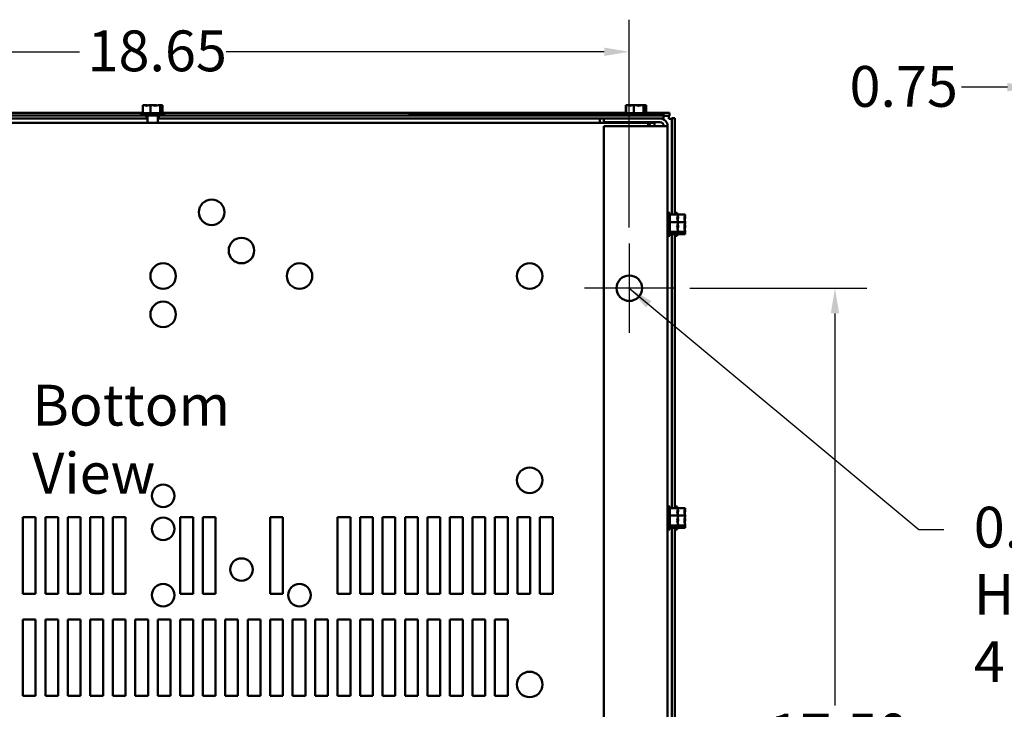
# Model space of a CAD drawing. Units: inches. Extents: x 0.05 to 2.15, y 0.02 to 1.68.
# Drawn here: x 0.39 to 0.77, y 0.32 to 0.59 of the extents above; entities that cross this region are included whole.
import ezdxf

# ---------------------------------------------------------------- set-up
doc = ezdxf.new("R2010")
doc.units = ezdxf.units.IN
doc.header["$LTSCALE"] = 0.1
doc.header["$MEASUREMENT"] = 0
doc.linetypes.add('CHAIN', pattern=[0.7087, 0.4724, -0.0591, 0.1181, -0.0591])
for name, color, linetype, lineweight in [('Center Mark (ANSI)', 7, 'Continuous', 25), ('Dimension (ANSI)', 7, 'Continuous', 25), ('Symbol (ANSI)', 7, 'Continuous', 25), ('Visible (ANSI)', 7, 'Continuous', 50)]:
    doc.layers.add(name, color=color, linetype=linetype, lineweight=lineweight)
doc.styles.add('Note Text (ANSI)', font='tahoma.ttf')
doc.dimstyles.new('Default (ANSI)', dxfattribs={"dimscale": 0.1, "dimtxt": 0.16, "dimasz": 0.098425, "dimexe": 0.125, "dimexo": 0.0625, "dimgap": 0.031496, "dimtad": 0, "dimtih": 1, "dimtoh": 1, "dimrnd": 1e-08, "dimzin": 0, "dimdsep": 46, "dimtxsty": 'Note Text (ANSI)', "dimcen": 0.09, "dimdle": 0.393701, "dimclrd": 256, "dimclre": 256, "dimclrt": 256, "dimadec": 0, "dimazin": 1, "dimtfac": 0.75, "dimtofl": 0, "dimtmove": 0, "dimatfit": 3, "dimfxl": 1, "dimtolj": 1, "dimtzin": 4, "dimlwd": -1, "dimlwe": -1, "dimarcsym": 0})
doc.dimstyles.new('Default (ANSI)$7', dxfattribs={"dimscale": 0.1, "dimtxt": 0.16, "dimasz": 0.098425, "dimexe": 0.125, "dimexo": 0.0625, "dimgap": 0.031496, "dimtad": 0, "dimtih": 1, "dimtoh": 1, "dimrnd": 1e-08, "dimzin": 0, "dimdsep": 46, "dimtxsty": 'Note Text (ANSI)', "dimcen": 0.09, "dimdle": 0.393701, "dimclrd": 256, "dimclre": 256, "dimclrt": 256, "dimadec": 0, "dimazin": 1, "dimtfac": 0.75, "dimtofl": 0, "dimtmove": 0, "dimatfit": 3, "dimfxl": 1, "dimtolj": 1, "dimtzin": 4, "dimlwd": -1, "dimlwe": -1, "dimarcsym": 0})

# ---------------------------------------------------------------- blocks, each defined once
blk = doc.blocks.new('*D32')
at = {"layer": 'Defpoints', "color": 0, "transparency": 16777216}
for p in [(0.64243, 0.48428), (0.64243, 0.13428), (0.70543, 0.13428)]:
    blk.add_point(p, dxfattribs=at)
at = {"layer": 'Dimension (ANSI)', "transparency": 16777216}
for p, q in [((0.64868, 0.48428), (0.71793, 0.48428)), ((0.70543, 0.47443), (0.70543, 0.32075)), ((0.70543, 0.14412), (0.70543, 0.2978)), ((0.64868, 0.13428), (0.71793, 0.13428))]:
    blk.add_line(p, q, dxfattribs=at)
for points in [[(0.70379, 0.47443), (0.70707, 0.47443), (0.70543, 0.48428)], [(0.70379, 0.14412), (0.70707, 0.14412), (0.70543, 0.13428)]]:
    blk.add_solid(points, dxfattribs=at)
at = {"layer": 'Dimension (ANSI)', "transparency": 16777216, "insert": (0.67973, 0.3176), "char_height": 0.016, "attachment_point": 1, "style": 'Note Text (ANSI)'}
blk.add_mtext('\\A1;17.50', dxfattribs=at)
blk = doc.blocks.new('*D33')
at = {"layer": 'Defpoints', "color": 0, "transparency": 16777216}
for p in [(0.62493, 0.57692), (0.25193, 0.50178), (0.62493, 0.50178)]:
    blk.add_point(p, dxfattribs=at)
at = {"layer": 'Dimension (ANSI)', "transparency": 16777216}
for p, q in [((0.25193, 0.50803), (0.25193, 0.58942)), ((0.62493, 0.50803), (0.62493, 0.58942)), ((0.26178, 0.57692), (0.40972, 0.57692)), ((0.61509, 0.57692), (0.46715, 0.57692))]:
    blk.add_line(p, q, dxfattribs=at)
for points in [[(0.26178, 0.57856), (0.26178, 0.57528), (0.25193, 0.57692)], [(0.61509, 0.57856), (0.61509, 0.57528), (0.62493, 0.57692)]]:
    blk.add_solid(points, dxfattribs=at)
at = {"layer": 'Dimension (ANSI)', "transparency": 16777216, "insert": (0.41286, 0.58528), "char_height": 0.016, "attachment_point": 1, "style": 'Note Text (ANSI)'}
blk.add_mtext('\\A1;18.65', dxfattribs=at)
blk = doc.blocks.new('*D36')
at = {"layer": 'Defpoints', "color": 0, "transparency": 16777216}
for p in [(0.78278, 0.60507), (0.79778, 0.58957), (0.79778, 0.56303)]:
    blk.add_point(p, dxfattribs=at)
at = {"layer": 'Dimension (ANSI)', "transparency": 16777216}
for p, q in [((0.78278, 0.59882), (0.78278, 0.55053)), ((0.79778, 0.58332), (0.79778, 0.55053)), ((0.77293, 0.56303), (0.75495, 0.56303)), ((0.80762, 0.56303), (0.81746, 0.56303))]:
    blk.add_line(p, q, dxfattribs=at)
for points in [[(0.77293, 0.56467), (0.77293, 0.56139), (0.78278, 0.56303)], [(0.80762, 0.56467), (0.80762, 0.56139), (0.79778, 0.56303)]]:
    blk.add_solid(points, dxfattribs=at)
at = {"layer": 'Dimension (ANSI)', "transparency": 16777216, "insert": (0.71114, 0.57135), "char_height": 0.016, "attachment_point": 1, "style": 'Note Text (ANSI)'}
blk.add_mtext('\\A1;0.75', dxfattribs=at)

msp = doc.modelspace()

# ---------------------------------------------------------------- linework, layer by layer
at = {"layer": 'Center Mark (ANSI)', "linetype": 'CHAIN', "ltscale": 0.194334}
for p, q in [((0.62493, 0.50178), (0.62493, 0.46678)), ((0.64243, 0.48428), (0.60743, 0.48428))]:
    msp.add_line(p, q, dxfattribs=at)
at = {"layer": 'Visible (ANSI)'}
for p, q in [((0.43449, 0.55606), (0.43447, 0.55606)), ((0.43447, 0.55606), (0.43447, 0.55286)), ((0.43539, 0.55606), (0.43536, 0.55606)), ((0.43744, 0.55606), (0.43742, 0.55606)), ((0.43747, 0.55606), (0.43744, 0.55606)), ((0.43744, 0.55606), (0.43744, 0.55286)), ((0.43925, 0.55606), (0.4392, 0.55606)), ((0.4413, 0.55606), (0.44127, 0.55606)), ((0.44131, 0.55606), (0.4413, 0.55606)), ((0.4413, 0.55606), (0.4413, 0.55286)), ((0.44168, 0.55406), (0.44168, 0.55577)), ((0.44172, 0.55486), (0.44172, 0.55546)), ((0.4418, 0.55576), (0.4418, 0.55406)), ((0.44219, 0.55606), (0.44217, 0.55606)), ((0.44219, 0.55606), (0.44219, 0.55286)), ((0.44219, 0.55606), (0.44219, 0.55606)), ((0.6236, 0.55606), (0.62359, 0.55606)), ((0.62359, 0.55606), (0.62359, 0.55286)), ((0.62361, 0.55606), (0.6236, 0.55606)), ((0.62369, 0.55606), (0.62367, 0.55606)), ((0.62367, 0.55606), (0.62367, 0.55286)), ((0.62459, 0.55606), (0.62456, 0.55606)), ((0.62479, 0.55606), (0.62478, 0.55606)), ((0.62482, 0.55606), (0.62479, 0.55606)), ((0.62479, 0.55606), (0.62479, 0.55605)), ((0.62636, 0.55606), (0.62632, 0.55606)), ((0.62664, 0.55606), (0.62662, 0.55606)), ((0.62667, 0.55606), (0.62664, 0.55606)), ((0.62664, 0.55606), (0.62664, 0.55286)), ((0.62845, 0.55606), (0.6284, 0.55606)), ((0.62873, 0.55606), (0.6287, 0.55606)), ((0.62873, 0.55606), (0.62873, 0.55603)), ((0.62875, 0.55606), (0.62873, 0.55606)), ((0.63029, 0.55606), (0.63025, 0.55606)), ((0.6305, 0.55606), (0.63047, 0.55606)), ((0.63051, 0.55606), (0.6305, 0.55606)), ((0.6305, 0.55606), (0.6305, 0.55286)), ((0.63088, 0.55406), (0.63088, 0.55577)), ((0.63092, 0.55486), (0.63092, 0.55546)), ((0.631, 0.55576), (0.631, 0.55406)), ((0.63139, 0.55606), (0.63137, 0.55606)), ((0.63139, 0.55606), (0.63139, 0.55286)), ((0.63139, 0.55606), (0.63139, 0.55606)), ((0.63148, 0.55606), (0.63146, 0.55606)), ((0.63148, 0.55606), (0.63148, 0.55286)), ((0.43595, 0.55196), (0.23833, 0.55196)), ((0.25308, 0.55295), (0.43447, 0.55295)), ((0.44283, 0.55286), (0.43383, 0.55286)), ((0.43383, 0.55286), (0.43383, 0.55196)), ((0.43595, 0.55078), (0.43595, 0.55196)), ((0.44071, 0.55196), (0.43595, 0.55196)), ((0.43626, 0.54903), (0.43626, 0.55196)), ((0.4404, 0.54903), (0.4404, 0.55196)), ((0.44071, 0.55196), (0.44071, 0.55078)), ((0.63833, 0.55196), (0.44071, 0.55196)), ((0.44168, 0.55486), (0.44172, 0.55486)), ((0.4418, 0.55406), (0.44168, 0.55406)), ((0.44219, 0.55295), (0.62359, 0.55295)), ((0.44283, 0.55286), (0.44283, 0.55196)), ((0.53851, 0.55234), (0.54031, 0.55234)), ((0.53851, 0.55196), (0.53851, 0.55234)), ((0.62303, 0.55234), (0.54031, 0.55234)), ((0.63203, 0.55286), (0.62303, 0.55286)), ((0.62303, 0.55286), (0.62303, 0.55196)), ((0.63088, 0.55486), (0.63092, 0.55486)), ((0.631, 0.55406), (0.63088, 0.55406)), ((0.63148, 0.55295), (0.6407, 0.55295)), ((0.63203, 0.55286), (0.63203, 0.55196)), ((0.63671, 0.55234), (0.63203, 0.55234)), ((0.63671, 0.55234), (0.63851, 0.55234)), ((0.63833, 0.55196), (0.63833, 0.55078)), ((0.63833, 0.55194), (0.63851, 0.55194)), ((0.63833, 0.55177), (0.6407, 0.55177)), ((0.63851, 0.55194), (0.63851, 0.55234)), ((0.64035, 0.55177), (0.64035, 0.55059)), ((0.6407, 0.55295), (0.6407, 0.55177)), ((0.24387, 0.54903), (0.63299, 0.54903)), ((0.26193, 0.55078), (0.43595, 0.55078)), ((0.43626, 0.55078), (0.43595, 0.55078)), ((0.44071, 0.55078), (0.4404, 0.55078)), ((0.44071, 0.55078), (0.61493, 0.55078)), ((0.61333, 0.55043), (0.61333, 0.55078)), ((0.61333, 0.54903), (0.61333, 0.55043)), ((0.63693, 0.55078), (0.61493, 0.55078)), ((0.61493, 0.54928), (0.61493, 0.55078)), ((0.63693, 0.54928), (0.61493, 0.54928)), ((0.61493, 0.54778), (0.63693, 0.54778)), ((0.61493, 0.07078), (0.61493, 0.54778)), ((0.62473, 0.54928), (0.62473, 0.54903)), ((0.63073, 0.54928), (0.63073, 0.54903)), ((0.63299, 0.54903), (0.63299, 0.54782)), ((0.63299, 0.54903), (0.63475, 0.54903)), ((0.63299, 0.54782), (0.63299, 0.54778)), ((0.63475, 0.54903), (0.63475, 0.54778)), ((0.63693, 0.55078), (0.63833, 0.55078)), ((0.63993, 0.54778), (0.63693, 0.54778)), ((0.63993, 0.54778), (0.63993, 0.07078)), ((0.64035, 0.55059), (0.64153, 0.55059)), ((0.64271, 0.55094), (0.64153, 0.55094)), ((0.64153, 0.55094), (0.64153, 0.51314)), ((0.64271, 0.55094), (0.64271, 0.51314)), ((0.64083, 0.51378), (0.63993, 0.51378)), ((0.64083, 0.50478), (0.64083, 0.51378)), ((0.64403, 0.51314), (0.64083, 0.51314)), ((0.64361, 0.51378), (0.64271, 0.51378)), ((0.64361, 0.51314), (0.64361, 0.51378)), ((0.64681, 0.51314), (0.64403, 0.51314)), ((0.64403, 0.51312), (0.64403, 0.51314)), ((0.64681, 0.51312), (0.64681, 0.51314)), ((0.64403, 0.51017), (0.64083, 0.51017)), ((0.64403, 0.51222), (0.64403, 0.51225)), ((0.64403, 0.51017), (0.64403, 0.51019)), ((0.64681, 0.51017), (0.64403, 0.51017)), ((0.64403, 0.51014), (0.64403, 0.51017)), ((0.64681, 0.51222), (0.64681, 0.51225)), ((0.64681, 0.51017), (0.64681, 0.51019)), ((0.64681, 0.51014), (0.64681, 0.51017)), ((0.64403, 0.50631), (0.64083, 0.50631)), ((0.64403, 0.50542), (0.64083, 0.50542)), ((0.64153, 0.50542), (0.64153, 0.39814)), ((0.64203, 0.50594), (0.64375, 0.50594)), ((0.64203, 0.50582), (0.64203, 0.50594)), ((0.64373, 0.50582), (0.64203, 0.50582)), ((0.64271, 0.50542), (0.64271, 0.39814)), ((0.64283, 0.50594), (0.64283, 0.50589)), ((0.64283, 0.50589), (0.64343, 0.50589)), ((0.64361, 0.50478), (0.64361, 0.50542)), ((0.64403, 0.50836), (0.64403, 0.50841)), ((0.64403, 0.50631), (0.64403, 0.50634)), ((0.64681, 0.50631), (0.64403, 0.50631)), ((0.64403, 0.5063), (0.64403, 0.50631)), ((0.64403, 0.50542), (0.64403, 0.50544)), ((0.64681, 0.50542), (0.64403, 0.50542)), ((0.64403, 0.50542), (0.64403, 0.50542)), ((0.64481, 0.50594), (0.64653, 0.50594)), ((0.64481, 0.50582), (0.64481, 0.50594)), ((0.64651, 0.50582), (0.64481, 0.50582)), ((0.64561, 0.50594), (0.64561, 0.50589)), ((0.64561, 0.50589), (0.64621, 0.50589)), ((0.64681, 0.50836), (0.64681, 0.50841)), ((0.64681, 0.50631), (0.64681, 0.50634)), ((0.64681, 0.5063), (0.64681, 0.50631)), ((0.64681, 0.50542), (0.64681, 0.50544)), ((0.64681, 0.50542), (0.64681, 0.50542)), ((0.64083, 0.50478), (0.63993, 0.50478)), ((0.64361, 0.50478), (0.64271, 0.50478)), ((0.64083, 0.39878), (0.63993, 0.39878)), ((0.64083, 0.38978), (0.64083, 0.39878)), ((0.64403, 0.39814), (0.64083, 0.39814)), ((0.64361, 0.39878), (0.64271, 0.39878)), ((0.64361, 0.39814), (0.64361, 0.39878)), ((0.64681, 0.39814), (0.64403, 0.39814)), ((0.64403, 0.39812), (0.64403, 0.39814)), ((0.64403, 0.39722), (0.64403, 0.39725)), ((0.64681, 0.39812), (0.64681, 0.39814)), ((0.64681, 0.39722), (0.64681, 0.39725)), ((0.38753, 0.36453), (0.38753, 0.39453)), ((0.38753, 0.39453), (0.39253, 0.39453)), ((0.39253, 0.39453), (0.39253, 0.36453)), ((0.39633, 0.36453), (0.39633, 0.39453)), ((0.39633, 0.39453), (0.40133, 0.39453)), ((0.40133, 0.39453), (0.40133, 0.36453)), ((0.40513, 0.36453), (0.40513, 0.39453)), ((0.40513, 0.39453), (0.41013, 0.39453)), ((0.41013, 0.39453), (0.41013, 0.36453)), ((0.41393, 0.36453), (0.41393, 0.39453)), ((0.41393, 0.39453), (0.41893, 0.39453)), ((0.41893, 0.39453), (0.41893, 0.36453)), ((0.42273, 0.36453), (0.42273, 0.39453)), ((0.42273, 0.39453), (0.42773, 0.39453)), ((0.42773, 0.39453), (0.42773, 0.36453)), ((0.44913, 0.36453), (0.44913, 0.39453)), ((0.44913, 0.39453), (0.45413, 0.39453)), ((0.45413, 0.39453), (0.45413, 0.36453)), ((0.45793, 0.36453), (0.45793, 0.39453)), ((0.45793, 0.39453), (0.46293, 0.39453)), ((0.46293, 0.39453), (0.46293, 0.36453)), ((0.48433, 0.36453), (0.48433, 0.39453)), ((0.48433, 0.39453), (0.48933, 0.39453)), ((0.48933, 0.39453), (0.48933, 0.36453)), ((0.51073, 0.36453), (0.51073, 0.39453)), ((0.51073, 0.39453), (0.51573, 0.39453)), ((0.51573, 0.39453), (0.51573, 0.36453)), ((0.51953, 0.36453), (0.51953, 0.39453)), ((0.51953, 0.39453), (0.52453, 0.39453)), ((0.52453, 0.39453), (0.52453, 0.36453)), ((0.52833, 0.36453), (0.52833, 0.39453)), ((0.52833, 0.39453), (0.53333, 0.39453)), ((0.53333, 0.39453), (0.53333, 0.36453)), ((0.53713, 0.36453), (0.53713, 0.39453)), ((0.53713, 0.39453), (0.54213, 0.39453)), ((0.54213, 0.39453), (0.54213, 0.36453)), ((0.54593, 0.36453), (0.54593, 0.39453)), ((0.54593, 0.39453), (0.55093, 0.39453)), ((0.55093, 0.39453), (0.55093, 0.36453)), ((0.55473, 0.36453), (0.55473, 0.39453)), ((0.55473, 0.39453), (0.55973, 0.39453)), ((0.55973, 0.39453), (0.55973, 0.36453)), ((0.56353, 0.36453), (0.56353, 0.39453)), ((0.56353, 0.39453), (0.56853, 0.39453)), ((0.56853, 0.39453), (0.56853, 0.36453)), ((0.57233, 0.36453), (0.57233, 0.39453)), ((0.57233, 0.39453), (0.57733, 0.39453)), ((0.57733, 0.39453), (0.57733, 0.36453)), ((0.58113, 0.36453), (0.58113, 0.39453)), ((0.58113, 0.39453), (0.58613, 0.39453)), ((0.58613, 0.39453), (0.58613, 0.36453)), ((0.58993, 0.36453), (0.58993, 0.39453)), ((0.58993, 0.39453), (0.59493, 0.39453)), ((0.59493, 0.39453), (0.59493, 0.36453)), ((0.64403, 0.39517), (0.64083, 0.39517)), ((0.64403, 0.39517), (0.64403, 0.39519)), ((0.64681, 0.39517), (0.64403, 0.39517)), ((0.64403, 0.39514), (0.64403, 0.39517)), ((0.64403, 0.39336), (0.64403, 0.39341)), ((0.64681, 0.39517), (0.64681, 0.39519)), ((0.64681, 0.39514), (0.64681, 0.39517)), ((0.64681, 0.39336), (0.64681, 0.39341)), ((0.64083, 0.38978), (0.63993, 0.38978)), ((0.64403, 0.39131), (0.64083, 0.39131)), ((0.64403, 0.39042), (0.64083, 0.39042)), ((0.64153, 0.39042), (0.64153, 0.22814)), ((0.64203, 0.39094), (0.64375, 0.39094)), ((0.64203, 0.39082), (0.64203, 0.39094)), ((0.64373, 0.39082), (0.64203, 0.39082)), ((0.64271, 0.39042), (0.64271, 0.22814)), ((0.64361, 0.38978), (0.64271, 0.38978)), ((0.64283, 0.39094), (0.64283, 0.39089)), ((0.64283, 0.39089), (0.64343, 0.39089)), ((0.64361, 0.38978), (0.64361, 0.39042)), ((0.64403, 0.39131), (0.64403, 0.39134)), ((0.64681, 0.39131), (0.64403, 0.39131)), ((0.64403, 0.3913), (0.64403, 0.39131)), ((0.64403, 0.39042), (0.64403, 0.39044)), ((0.64681, 0.39042), (0.64403, 0.39042)), ((0.64403, 0.39042), (0.64403, 0.39042)), ((0.64481, 0.39094), (0.64653, 0.39094)), ((0.64481, 0.39082), (0.64481, 0.39094)), ((0.64651, 0.39082), (0.64481, 0.39082)), ((0.64561, 0.39094), (0.64561, 0.39089)), ((0.64561, 0.39089), (0.64621, 0.39089)), ((0.64681, 0.39131), (0.64681, 0.39134)), ((0.64681, 0.3913), (0.64681, 0.39131)), ((0.64681, 0.39042), (0.64681, 0.39044)), ((0.64681, 0.39042), (0.64681, 0.39042)), ((0.39253, 0.36453), (0.38753, 0.36453)), ((0.40133, 0.36453), (0.39633, 0.36453)), ((0.41013, 0.36453), (0.40513, 0.36453)), ((0.41893, 0.36453), (0.41393, 0.36453)), ((0.42773, 0.36453), (0.42273, 0.36453)), ((0.45413, 0.36453), (0.44913, 0.36453)), ((0.46293, 0.36453), (0.45793, 0.36453)), ((0.48933, 0.36453), (0.48433, 0.36453)), ((0.51573, 0.36453), (0.51073, 0.36453)), ((0.52453, 0.36453), (0.51953, 0.36453)), ((0.53333, 0.36453), (0.52833, 0.36453)), ((0.54213, 0.36453), (0.53713, 0.36453)), ((0.55093, 0.36453), (0.54593, 0.36453)), ((0.55973, 0.36453), (0.55473, 0.36453)), ((0.56853, 0.36453), (0.56353, 0.36453)), ((0.57733, 0.36453), (0.57233, 0.36453)), ((0.58613, 0.36453), (0.58113, 0.36453)), ((0.59493, 0.36453), (0.58993, 0.36453)), ((0.38753, 0.32453), (0.38753, 0.35453)), ((0.38753, 0.35453), (0.39253, 0.35453)), ((0.39253, 0.35453), (0.39253, 0.32453)), ((0.39633, 0.32453), (0.39633, 0.35453)), ((0.39633, 0.35453), (0.40133, 0.35453)), ((0.40133, 0.35453), (0.40133, 0.32453)), ((0.40513, 0.32453), (0.40513, 0.35453)), ((0.40513, 0.35453), (0.41013, 0.35453)), ((0.41013, 0.35453), (0.41013, 0.32453)), ((0.41393, 0.32453), (0.41393, 0.35453)), ((0.41393, 0.35453), (0.41893, 0.35453)), ((0.41893, 0.35453), (0.41893, 0.32453)), ((0.42273, 0.32453), (0.42273, 0.35453)), ((0.42273, 0.35453), (0.42773, 0.35453)), ((0.42773, 0.35453), (0.42773, 0.32453)), ((0.43153, 0.32453), (0.43153, 0.35453)), ((0.43153, 0.35453), (0.43653, 0.35453)), ((0.43653, 0.35453), (0.43653, 0.32453)), ((0.44033, 0.32453), (0.44033, 0.35453)), ((0.44033, 0.35453), (0.44533, 0.35453)), ((0.44533, 0.35453), (0.44533, 0.32453)), ((0.44913, 0.32453), (0.44913, 0.35453)), ((0.44913, 0.35453), (0.45413, 0.35453)), ((0.45413, 0.35453), (0.45413, 0.32453)), ((0.45793, 0.32453), (0.45793, 0.35453)), ((0.45793, 0.35453), (0.46293, 0.35453)), ((0.46293, 0.35453), (0.46293, 0.32453)), ((0.46673, 0.32453), (0.46673, 0.35453)), ((0.46673, 0.35453), (0.47173, 0.35453)), ((0.47173, 0.35453), (0.47173, 0.32453)), ((0.47553, 0.32453), (0.47553, 0.35453)), ((0.47553, 0.35453), (0.48053, 0.35453)), ((0.48053, 0.35453), (0.48053, 0.32453)), ((0.48433, 0.32453), (0.48433, 0.35453)), ((0.48433, 0.35453), (0.48933, 0.35453)), ((0.48933, 0.35453), (0.48933, 0.32453)), ((0.49313, 0.32453), (0.49313, 0.35453)), ((0.49313, 0.35453), (0.49813, 0.35453)), ((0.49813, 0.35453), (0.49813, 0.32453)), ((0.50193, 0.32453), (0.50193, 0.35453)), ((0.50193, 0.35453), (0.50693, 0.35453)), ((0.50693, 0.35453), (0.50693, 0.32453)), ((0.51073, 0.32453), (0.51073, 0.35453)), ((0.51073, 0.35453), (0.51573, 0.35453)), ((0.51573, 0.35453), (0.51573, 0.32453)), ((0.51953, 0.32453), (0.51953, 0.35453)), ((0.51953, 0.35453), (0.52453, 0.35453)), ((0.52453, 0.35453), (0.52453, 0.32453)), ((0.52833, 0.32453), (0.52833, 0.35453)), ((0.52833, 0.35453), (0.53333, 0.35453)), ((0.53333, 0.35453), (0.53333, 0.32453)), ((0.53713, 0.32453), (0.53713, 0.35453)), ((0.53713, 0.35453), (0.54213, 0.35453)), ((0.54213, 0.35453), (0.54213, 0.32453)), ((0.54593, 0.32453), (0.54593, 0.35453)), ((0.54593, 0.35453), (0.55093, 0.35453)), ((0.55093, 0.35453), (0.55093, 0.32453)), ((0.55473, 0.32453), (0.55473, 0.35453)), ((0.55473, 0.35453), (0.55973, 0.35453)), ((0.55973, 0.35453), (0.55973, 0.32453)), ((0.56353, 0.32453), (0.56353, 0.35453)), ((0.56353, 0.35453), (0.56853, 0.35453)), ((0.56853, 0.35453), (0.56853, 0.32453)), ((0.57233, 0.32453), (0.57233, 0.35453)), ((0.57233, 0.35453), (0.57733, 0.35453)), ((0.57733, 0.35453), (0.57733, 0.32453)), ((0.39253, 0.32453), (0.38753, 0.32453)), ((0.40133, 0.32453), (0.39633, 0.32453)), ((0.41013, 0.32453), (0.40513, 0.32453)), ((0.41893, 0.32453), (0.41393, 0.32453)), ((0.42773, 0.32453), (0.42273, 0.32453)), ((0.43653, 0.32453), (0.43153, 0.32453)), ((0.44533, 0.32453), (0.44033, 0.32453)), ((0.45413, 0.32453), (0.44913, 0.32453)), ((0.46293, 0.32453), (0.45793, 0.32453)), ((0.47173, 0.32453), (0.46673, 0.32453)), ((0.48053, 0.32453), (0.47553, 0.32453)), ((0.48933, 0.32453), (0.48433, 0.32453)), ((0.49813, 0.32453), (0.49313, 0.32453)), ((0.50693, 0.32453), (0.50193, 0.32453)), ((0.51573, 0.32453), (0.51073, 0.32453)), ((0.52453, 0.32453), (0.51953, 0.32453)), ((0.53333, 0.32453), (0.52833, 0.32453)), ((0.54213, 0.32453), (0.53713, 0.32453)), ((0.55093, 0.32453), (0.54593, 0.32453)), ((0.55973, 0.32453), (0.55473, 0.32453)), ((0.56853, 0.32453), (0.56353, 0.32453)), ((0.57733, 0.32453), (0.57233, 0.32453))]:
    msp.add_line(p, q, dxfattribs=at)
for centre, radius in [((0.46143, 0.51403), 0.005), ((0.47309, 0.49903), 0.005), ((0.44243, 0.48903), 0.005), ((0.49583, 0.48903), 0.005), ((0.58593, 0.48903), 0.005), ((0.62493, 0.48428), 0.005), ((0.44243, 0.47403), 0.005), ((0.58593, 0.40903), 0.005), ((0.44243, 0.40291), 0.0044), ((0.44243, 0.39001), 0.0044), ((0.47311, 0.37403), 0.0044), ((0.44243, 0.36403), 0.0044), ((0.49583, 0.36403), 0.0044), ((0.58593, 0.32903), 0.005)]:
    msp.add_circle(centre, radius, dxfattribs=at)
for radius in [0.003, 0.0015]:
    msp.add_arc((0.63693, 0.54778), radius, 0, 90, dxfattribs=at)
for points, knots in [([(0.43449, 0.55606), (0.43466, 0.55606), (0.43487, 0.55602), (0.43532, 0.55589), (0.43566, 0.55574), (0.43596, 0.55574), (0.43625, 0.55574), (0.43659, 0.55589), (0.43705, 0.55602), (0.43725, 0.55606), (0.43742, 0.55606)], [-0.2419012, -0.2419012, -0.2419012, -0.2419012, -0.1540153, -0.1540153, 0, 0, 0, 0.1540153, 0.1540153, 0.2419012, 0.2419012, 0.2419012, 0.2419012]), ([(0.43536, 0.55606), (0.43531, 0.55606), (0.43525, 0.55602), (0.43519, 0.55596), (0.43517, 0.55595), (0.43516, 0.55593)], [-0.2419012, -0.2419012, -0.2419012, -0.2419012, -0.1540153, -0.1540153, -0.1317887, -0.1317887, -0.1317887, -0.1317887]), ([(0.43654, 0.55586), (0.43638, 0.5559), (0.43623, 0.55594), (0.43587, 0.55602), (0.43561, 0.55606), (0.43539, 0.55606)], [0.0959719, 0.0959719, 0.0959719, 0.0959719, 0.1540153, 0.1540153, 0.2419012, 0.2419012, 0.2419012, 0.2419012]), ([(0.43747, 0.55606), (0.43769, 0.55606), (0.43795, 0.55602), (0.43854, 0.55589), (0.43899, 0.55574), (0.43937, 0.55574), (0.43976, 0.55574), (0.4402, 0.55589), (0.44079, 0.55602), (0.44105, 0.55606), (0.44127, 0.55606)], [-0.2419012, -0.2419012, -0.2419012, -0.2419012, -0.1540153, -0.1540153, 0, 0, 0, 0.1540153, 0.1540153, 0.2419012, 0.2419012, 0.2419012, 0.2419012]), ([(0.4392, 0.55606), (0.43898, 0.55606), (0.43872, 0.55602), (0.43845, 0.55596), (0.43839, 0.55595), (0.43833, 0.55593)], [-0.2419012, -0.2419012, -0.2419012, -0.2419012, -0.1540153, -0.1540153, -0.1317898, -0.1317898, -0.1317898, -0.1317898]), ([(0.44013, 0.55586), (0.44001, 0.5559), (0.43989, 0.55594), (0.43962, 0.55602), (0.43942, 0.55606), (0.43925, 0.55606)], [0.0959719, 0.0959719, 0.0959719, 0.0959719, 0.1540153, 0.1540153, 0.2419012, 0.2419012, 0.2419012, 0.2419012]), ([(0.44131, 0.55606), (0.44136, 0.55606), (0.44142, 0.55602), (0.44153, 0.55591), (0.44161, 0.55582), (0.44168, 0.55577)], [-0.2419012, -0.2419012, -0.2419012, -0.2419012, -0.1540153, -0.1540153, -0.0390469, -0.0390469, -0.0390469, -0.0390469]), ([(0.44217, 0.55606), (0.442, 0.55606), (0.4418, 0.55602), (0.44159, 0.55596), (0.44155, 0.55595), (0.44151, 0.55593)], [-0.2419012, -0.2419012, -0.2419012, -0.2419012, -0.1540153, -0.1540153, -0.1317898, -0.1317898, -0.1317898, -0.1317898]), ([(0.44172, 0.55546), (0.44172, 0.55553), (0.44174, 0.55562), (0.44178, 0.55571), (0.44179, 0.55573), (0.4418, 0.55576)], [0.22603034, 0.22603034, 0.22603034, 0.22603034, 0.25420999, 0.25420999, 0.26403917, 0.26403917, 0.26403917, 0.26403917]), ([(0.4418, 0.55576), (0.44188, 0.5558), (0.44196, 0.55591), (0.44208, 0.55602), (0.44214, 0.55606), (0.44219, 0.55606)], [0.0311891, 0.0311891, 0.0311891, 0.0311891, 0.1540153, 0.1540153, 0.2419012, 0.2419012, 0.2419012, 0.2419012]), ([(0.62369, 0.55606), (0.62386, 0.55606), (0.62407, 0.55602), (0.62452, 0.55589), (0.62486, 0.55574), (0.62516, 0.55574), (0.62545, 0.55574), (0.62579, 0.55589), (0.62625, 0.55602), (0.62645, 0.55606), (0.62662, 0.55606)], [-0.2419012, -0.2419012, -0.2419012, -0.2419012, -0.1540153, -0.1540153, 0, 0, 0, 0.1540153, 0.1540153, 0.2419012, 0.2419012, 0.2419012, 0.2419012]), ([(0.62456, 0.55606), (0.62451, 0.55606), (0.62445, 0.55602), (0.62439, 0.55596), (0.62437, 0.55595), (0.62436, 0.55593)], [-0.2419012, -0.2419012, -0.2419012, -0.2419012, -0.1540153, -0.1540153, -0.1317887, -0.1317887, -0.1317887, -0.1317887]), ([(0.62574, 0.55586), (0.62558, 0.5559), (0.62543, 0.55594), (0.62507, 0.55602), (0.62481, 0.55606), (0.62459, 0.55606)], [0.0959719, 0.0959719, 0.0959719, 0.0959719, 0.1540153, 0.1540153, 0.2419012, 0.2419012, 0.2419012, 0.2419012]), ([(0.62482, 0.55606), (0.62504, 0.55606), (0.62531, 0.55602), (0.62563, 0.55595), (0.62574, 0.55593), (0.62585, 0.5559)], [-0.2419012, -0.2419012, -0.2419012, -0.2419012, -0.1540153, -0.1540153, -0.113535, -0.113535, -0.113535, -0.113535]), ([(0.62632, 0.55606), (0.62616, 0.55606), (0.62597, 0.55602), (0.62578, 0.55596), (0.62574, 0.55595), (0.6257, 0.55593)], [-0.2419012, -0.2419012, -0.2419012, -0.2419012, -0.1540153, -0.1540153, -0.1317898, -0.1317898, -0.1317898, -0.1317898]), ([(0.62667, 0.55606), (0.62689, 0.55606), (0.62715, 0.55602), (0.62774, 0.55589), (0.62819, 0.55574), (0.62857, 0.55574), (0.62896, 0.55574), (0.6294, 0.55589), (0.62999, 0.55602), (0.63025, 0.55606), (0.63047, 0.55606)], [-0.2419012, -0.2419012, -0.2419012, -0.2419012, -0.1540153, -0.1540153, 0, 0, 0, 0.1540153, 0.1540153, 0.2419012, 0.2419012, 0.2419012, 0.2419012]), ([(0.6284, 0.55606), (0.62818, 0.55606), (0.62792, 0.55602), (0.62765, 0.55596), (0.62759, 0.55595), (0.62753, 0.55593)], [-0.2419012, -0.2419012, -0.2419012, -0.2419012, -0.1540153, -0.1540153, -0.1317898, -0.1317898, -0.1317898, -0.1317898]), ([(0.62933, 0.55586), (0.62921, 0.5559), (0.62909, 0.55594), (0.62882, 0.55602), (0.62862, 0.55606), (0.62845, 0.55606)], [0.0959719, 0.0959719, 0.0959719, 0.0959719, 0.1540153, 0.1540153, 0.2419012, 0.2419012, 0.2419012, 0.2419012]), ([(0.62875, 0.55606), (0.62891, 0.55606), (0.62909, 0.55602), (0.62932, 0.55595), (0.62939, 0.55593), (0.62947, 0.5559)], [-0.2419012, -0.2419012, -0.2419012, -0.2419012, -0.1540153, -0.1540153, -0.1135368, -0.1135368, -0.1135368, -0.1135368]), ([(0.63025, 0.55606), (0.63002, 0.55606), (0.62976, 0.55602), (0.62948, 0.55596), (0.62942, 0.55595), (0.62937, 0.55593)], [-0.2419012, -0.2419012, -0.2419012, -0.2419012, -0.1540153, -0.1540153, -0.1317887, -0.1317887, -0.1317887, -0.1317887]), ([(0.63051, 0.55606), (0.63056, 0.55606), (0.63062, 0.55602), (0.63073, 0.55591), (0.63081, 0.55582), (0.63088, 0.55577)], [-0.2419012, -0.2419012, -0.2419012, -0.2419012, -0.1540153, -0.1540153, -0.0390469, -0.0390469, -0.0390469, -0.0390469]), ([(0.63137, 0.55606), (0.6312, 0.55606), (0.631, 0.55602), (0.63079, 0.55596), (0.63075, 0.55595), (0.63071, 0.55593)], [-0.2419012, -0.2419012, -0.2419012, -0.2419012, -0.1540153, -0.1540153, -0.1317898, -0.1317898, -0.1317898, -0.1317898]), ([(0.63092, 0.55546), (0.63092, 0.55553), (0.63094, 0.55562), (0.63098, 0.55571), (0.63099, 0.55573), (0.631, 0.55576)], [0.22603034, 0.22603034, 0.22603034, 0.22603034, 0.25420999, 0.25420999, 0.26403917, 0.26403917, 0.26403917, 0.26403917]), ([(0.631, 0.55576), (0.63108, 0.5558), (0.63116, 0.55591), (0.63128, 0.55602), (0.63134, 0.55606), (0.63139, 0.55606)], [0.0311891, 0.0311891, 0.0311891, 0.0311891, 0.1540153, 0.1540153, 0.2419012, 0.2419012, 0.2419012, 0.2419012]), ([(0.63224, 0.54777), (0.63224, 0.5483), (0.63234, 0.54868), (0.63255, 0.54887), (0.63266, 0.54898), (0.63281, 0.54903), (0.63299, 0.54903)], [-1.5671813, -1.5671813, -1.5671813, -1.5671813, -1.1902962, -1.1902962, -1.1902962, -0.9697731, -0.9697731, -0.9697731, -0.9697731]), ([(0.64403, 0.51312), (0.64403, 0.51295), (0.64399, 0.51275), (0.64387, 0.51229), (0.64372, 0.51195), (0.64372, 0.51165), (0.64372, 0.51136), (0.64387, 0.51102), (0.64399, 0.51056), (0.64403, 0.51036), (0.64403, 0.51019)], [-0.2419012, -0.2419012, -0.2419012, -0.2419012, -0.1540153, -0.1540153, 0, 0, 0, 0.1540153, 0.1540153, 0.2419012, 0.2419012, 0.2419012, 0.2419012]), ([(0.64681, 0.51312), (0.64681, 0.51295), (0.64677, 0.51275), (0.64665, 0.51229), (0.6465, 0.51195), (0.6465, 0.51165), (0.6465, 0.51136), (0.64665, 0.51102), (0.64677, 0.51056), (0.64681, 0.51036), (0.64681, 0.51019)], [-0.2419012, -0.2419012, -0.2419012, -0.2419012, -0.1540153, -0.1540153, 0, 0, 0, 0.1540153, 0.1540153, 0.2419012, 0.2419012, 0.2419012, 0.2419012]), ([(0.64403, 0.51014), (0.64403, 0.50992), (0.64399, 0.50966), (0.64387, 0.50907), (0.64372, 0.50863), (0.64372, 0.50824), (0.64372, 0.50785), (0.64387, 0.50741), (0.64399, 0.50682), (0.64403, 0.50656), (0.64403, 0.50634)], [-0.2419012, -0.2419012, -0.2419012, -0.2419012, -0.1540153, -0.1540153, 0, 0, 0, 0.1540153, 0.1540153, 0.2419012, 0.2419012, 0.2419012, 0.2419012]), ([(0.64384, 0.51107), (0.64388, 0.51123), (0.64392, 0.51138), (0.64399, 0.51174), (0.64403, 0.512), (0.64403, 0.51222)], [0.0959719, 0.0959719, 0.0959719, 0.0959719, 0.1540153, 0.1540153, 0.2419012, 0.2419012, 0.2419012, 0.2419012]), ([(0.64403, 0.51225), (0.64403, 0.5123), (0.64399, 0.51236), (0.64394, 0.51242), (0.64392, 0.51244), (0.64391, 0.51245)], [-0.2419012, -0.2419012, -0.2419012, -0.2419012, -0.1540153, -0.1540153, -0.1317892, -0.1317892, -0.1317892, -0.1317892]), ([(0.64403, 0.50841), (0.64403, 0.50863), (0.64399, 0.50889), (0.64394, 0.50916), (0.64392, 0.50922), (0.64391, 0.50928)], [-0.2419012, -0.2419012, -0.2419012, -0.2419012, -0.1540153, -0.1540153, -0.1317898, -0.1317898, -0.1317898, -0.1317898]), ([(0.64681, 0.51014), (0.64681, 0.50992), (0.64677, 0.50966), (0.64665, 0.50907), (0.6465, 0.50863), (0.6465, 0.50824), (0.6465, 0.50785), (0.64665, 0.50741), (0.64677, 0.50682), (0.64681, 0.50656), (0.64681, 0.50634)], [-0.2419012, -0.2419012, -0.2419012, -0.2419012, -0.1540153, -0.1540153, 0, 0, 0, 0.1540153, 0.1540153, 0.2419012, 0.2419012, 0.2419012, 0.2419012]), ([(0.64662, 0.51107), (0.64666, 0.51123), (0.6467, 0.51138), (0.64677, 0.51174), (0.64681, 0.512), (0.64681, 0.51222)], [0.0959719, 0.0959719, 0.0959719, 0.0959719, 0.1540153, 0.1540153, 0.2419012, 0.2419012, 0.2419012, 0.2419012]), ([(0.64681, 0.51225), (0.64681, 0.5123), (0.64677, 0.51236), (0.64672, 0.51242), (0.6467, 0.51244), (0.64669, 0.51245)], [-0.2419012, -0.2419012, -0.2419012, -0.2419012, -0.1540153, -0.1540153, -0.1317892, -0.1317892, -0.1317892, -0.1317892]), ([(0.64681, 0.50841), (0.64681, 0.50863), (0.64677, 0.50889), (0.64672, 0.50916), (0.6467, 0.50922), (0.64669, 0.50928)], [-0.2419012, -0.2419012, -0.2419012, -0.2419012, -0.1540153, -0.1540153, -0.1317898, -0.1317898, -0.1317898, -0.1317898]), ([(0.64343, 0.50589), (0.64351, 0.50589), (0.64359, 0.50588), (0.64369, 0.50584), (0.64371, 0.50583), (0.64373, 0.50582)], [0.2259437, 0.2259437, 0.2259437, 0.2259437, 0.25413188, 0.25413188, 0.26328828, 0.26328828, 0.26328828, 0.26328828]), ([(0.64373, 0.50582), (0.64377, 0.50574), (0.64388, 0.50566), (0.64399, 0.50553), (0.64403, 0.50547), (0.64403, 0.50542)], [0.0259801, 0.0259801, 0.0259801, 0.0259801, 0.1540153, 0.1540153, 0.2419012, 0.2419012, 0.2419012, 0.2419012]), ([(0.64403, 0.5063), (0.64403, 0.50625), (0.64399, 0.50619), (0.64389, 0.50608), (0.6438, 0.50601), (0.64375, 0.50594)], [-0.2419012, -0.2419012, -0.2419012, -0.2419012, -0.1540153, -0.1540153, -0.044199, -0.044199, -0.044199, -0.044199]), ([(0.64384, 0.50748), (0.64388, 0.5076), (0.64392, 0.50772), (0.64399, 0.50799), (0.64403, 0.50819), (0.64403, 0.50836)], [0.0959719, 0.0959719, 0.0959719, 0.0959719, 0.1540153, 0.1540153, 0.2419012, 0.2419012, 0.2419012, 0.2419012]), ([(0.64403, 0.50544), (0.64403, 0.50561), (0.64399, 0.50581), (0.64394, 0.50602), (0.64392, 0.50606), (0.64391, 0.5061)], [-0.2419012, -0.2419012, -0.2419012, -0.2419012, -0.1540153, -0.1540153, -0.1317898, -0.1317898, -0.1317898, -0.1317898]), ([(0.64621, 0.50589), (0.64629, 0.50589), (0.64637, 0.50588), (0.64647, 0.50584), (0.64649, 0.50583), (0.64651, 0.50582)], [0.2259437, 0.2259437, 0.2259437, 0.2259437, 0.25413188, 0.25413188, 0.26328828, 0.26328828, 0.26328828, 0.26328828]), ([(0.64651, 0.50582), (0.64655, 0.50574), (0.64666, 0.50566), (0.64677, 0.50553), (0.64681, 0.50547), (0.64681, 0.50542)], [0.0259801, 0.0259801, 0.0259801, 0.0259801, 0.1540153, 0.1540153, 0.2419012, 0.2419012, 0.2419012, 0.2419012]), ([(0.64681, 0.5063), (0.64681, 0.50625), (0.64677, 0.50619), (0.64667, 0.50608), (0.64658, 0.50601), (0.64653, 0.50594)], [-0.2419012, -0.2419012, -0.2419012, -0.2419012, -0.1540153, -0.1540153, -0.044199, -0.044199, -0.044199, -0.044199]), ([(0.64662, 0.50748), (0.64666, 0.5076), (0.6467, 0.50772), (0.64677, 0.50799), (0.64681, 0.50819), (0.64681, 0.50836)], [0.0959719, 0.0959719, 0.0959719, 0.0959719, 0.1540153, 0.1540153, 0.2419012, 0.2419012, 0.2419012, 0.2419012]), ([(0.64681, 0.50544), (0.64681, 0.50561), (0.64677, 0.50581), (0.64672, 0.50602), (0.6467, 0.50606), (0.64669, 0.5061)], [-0.2419012, -0.2419012, -0.2419012, -0.2419012, -0.1540153, -0.1540153, -0.1317898, -0.1317898, -0.1317898, -0.1317898]), ([(0.64403, 0.39812), (0.64403, 0.39795), (0.64399, 0.39775), (0.64387, 0.39729), (0.64372, 0.39695), (0.64372, 0.39665), (0.64372, 0.39636), (0.64387, 0.39602), (0.64399, 0.39556), (0.64403, 0.39536), (0.64403, 0.39519)], [-0.2419012, -0.2419012, -0.2419012, -0.2419012, -0.1540153, -0.1540153, 0, 0, 0, 0.1540153, 0.1540153, 0.2419012, 0.2419012, 0.2419012, 0.2419012]), ([(0.64384, 0.39607), (0.64388, 0.39623), (0.64392, 0.39638), (0.64399, 0.39674), (0.64403, 0.397), (0.64403, 0.39722)], [0.0959719, 0.0959719, 0.0959719, 0.0959719, 0.1540153, 0.1540153, 0.2419012, 0.2419012, 0.2419012, 0.2419012]), ([(0.64403, 0.39725), (0.64403, 0.3973), (0.64399, 0.39736), (0.64394, 0.39742), (0.64392, 0.39744), (0.64391, 0.39745)], [-0.2419012, -0.2419012, -0.2419012, -0.2419012, -0.1540153, -0.1540153, -0.1317892, -0.1317892, -0.1317892, -0.1317892]), ([(0.64681, 0.39812), (0.64681, 0.39795), (0.64677, 0.39775), (0.64665, 0.39729), (0.6465, 0.39695), (0.6465, 0.39665), (0.6465, 0.39636), (0.64665, 0.39602), (0.64677, 0.39556), (0.64681, 0.39536), (0.64681, 0.39519)], [-0.2419012, -0.2419012, -0.2419012, -0.2419012, -0.1540153, -0.1540153, 0, 0, 0, 0.1540153, 0.1540153, 0.2419012, 0.2419012, 0.2419012, 0.2419012]), ([(0.64662, 0.39607), (0.64666, 0.39623), (0.6467, 0.39638), (0.64677, 0.39674), (0.64681, 0.397), (0.64681, 0.39722)], [0.0959719, 0.0959719, 0.0959719, 0.0959719, 0.1540153, 0.1540153, 0.2419012, 0.2419012, 0.2419012, 0.2419012]), ([(0.64681, 0.39725), (0.64681, 0.3973), (0.64677, 0.39736), (0.64672, 0.39742), (0.6467, 0.39744), (0.64669, 0.39745)], [-0.2419012, -0.2419012, -0.2419012, -0.2419012, -0.1540153, -0.1540153, -0.1317892, -0.1317892, -0.1317892, -0.1317892]), ([(0.64403, 0.39514), (0.64403, 0.39492), (0.64399, 0.39466), (0.64387, 0.39407), (0.64372, 0.39363), (0.64372, 0.39324), (0.64372, 0.39285), (0.64387, 0.39241), (0.64399, 0.39182), (0.64403, 0.39156), (0.64403, 0.39134)], [-0.2419012, -0.2419012, -0.2419012, -0.2419012, -0.1540153, -0.1540153, 0, 0, 0, 0.1540153, 0.1540153, 0.2419012, 0.2419012, 0.2419012, 0.2419012]), ([(0.64384, 0.39248), (0.64388, 0.3926), (0.64392, 0.39272), (0.64399, 0.39299), (0.64403, 0.39319), (0.64403, 0.39336)], [0.0959719, 0.0959719, 0.0959719, 0.0959719, 0.1540153, 0.1540153, 0.2419012, 0.2419012, 0.2419012, 0.2419012]), ([(0.64403, 0.39341), (0.64403, 0.39363), (0.64399, 0.39389), (0.64394, 0.39416), (0.64392, 0.39422), (0.64391, 0.39428)], [-0.2419012, -0.2419012, -0.2419012, -0.2419012, -0.1540153, -0.1540153, -0.1317898, -0.1317898, -0.1317898, -0.1317898]), ([(0.64681, 0.39514), (0.64681, 0.39492), (0.64677, 0.39466), (0.64665, 0.39407), (0.6465, 0.39363), (0.6465, 0.39324), (0.6465, 0.39285), (0.64665, 0.39241), (0.64677, 0.39182), (0.64681, 0.39156), (0.64681, 0.39134)], [-0.2419012, -0.2419012, -0.2419012, -0.2419012, -0.1540153, -0.1540153, 0, 0, 0, 0.1540153, 0.1540153, 0.2419012, 0.2419012, 0.2419012, 0.2419012]), ([(0.64662, 0.39248), (0.64666, 0.3926), (0.6467, 0.39272), (0.64677, 0.39299), (0.64681, 0.39319), (0.64681, 0.39336)], [0.0959719, 0.0959719, 0.0959719, 0.0959719, 0.1540153, 0.1540153, 0.2419012, 0.2419012, 0.2419012, 0.2419012]), ([(0.64681, 0.39341), (0.64681, 0.39363), (0.64677, 0.39389), (0.64672, 0.39416), (0.6467, 0.39422), (0.64669, 0.39428)], [-0.2419012, -0.2419012, -0.2419012, -0.2419012, -0.1540153, -0.1540153, -0.1317898, -0.1317898, -0.1317898, -0.1317898]), ([(0.64343, 0.39089), (0.64351, 0.39089), (0.64359, 0.39088), (0.64369, 0.39084), (0.64371, 0.39083), (0.64373, 0.39082)], [0.2259437, 0.2259437, 0.2259437, 0.2259437, 0.25413188, 0.25413188, 0.26328828, 0.26328828, 0.26328828, 0.26328828]), ([(0.64373, 0.39082), (0.64377, 0.39074), (0.64388, 0.39066), (0.64399, 0.39053), (0.64403, 0.39047), (0.64403, 0.39042)], [0.0259801, 0.0259801, 0.0259801, 0.0259801, 0.1540153, 0.1540153, 0.2419012, 0.2419012, 0.2419012, 0.2419012]), ([(0.64403, 0.3913), (0.64403, 0.39125), (0.64399, 0.39119), (0.64389, 0.39108), (0.6438, 0.39101), (0.64375, 0.39094)], [-0.2419012, -0.2419012, -0.2419012, -0.2419012, -0.1540153, -0.1540153, -0.044199, -0.044199, -0.044199, -0.044199]), ([(0.64403, 0.39044), (0.64403, 0.39061), (0.64399, 0.39081), (0.64394, 0.39102), (0.64392, 0.39106), (0.64391, 0.3911)], [-0.2419012, -0.2419012, -0.2419012, -0.2419012, -0.1540153, -0.1540153, -0.1317898, -0.1317898, -0.1317898, -0.1317898]), ([(0.64621, 0.39089), (0.64629, 0.39089), (0.64637, 0.39088), (0.64647, 0.39084), (0.64649, 0.39083), (0.64651, 0.39082)], [0.2259437, 0.2259437, 0.2259437, 0.2259437, 0.25413188, 0.25413188, 0.26328828, 0.26328828, 0.26328828, 0.26328828]), ([(0.64651, 0.39082), (0.64655, 0.39074), (0.64666, 0.39066), (0.64677, 0.39053), (0.64681, 0.39047), (0.64681, 0.39042)], [0.0259801, 0.0259801, 0.0259801, 0.0259801, 0.1540153, 0.1540153, 0.2419012, 0.2419012, 0.2419012, 0.2419012]), ([(0.64681, 0.3913), (0.64681, 0.39125), (0.64677, 0.39119), (0.64667, 0.39108), (0.64658, 0.39101), (0.64653, 0.39094)], [-0.2419012, -0.2419012, -0.2419012, -0.2419012, -0.1540153, -0.1540153, -0.044199, -0.044199, -0.044199, -0.044199]), ([(0.64681, 0.39044), (0.64681, 0.39061), (0.64677, 0.39081), (0.64672, 0.39102), (0.6467, 0.39106), (0.64669, 0.3911)], [-0.2419012, -0.2419012, -0.2419012, -0.2419012, -0.1540153, -0.1540153, -0.1317898, -0.1317898, -0.1317898, -0.1317898])]:
    msp.add_open_spline(points, degree=3, knots=knots, dxfattribs=at)
for points in [[(0.6236, 0.55606), (0.62362, 0.55606), (0.62365, 0.55605), (0.62367, 0.55604)], [(0.62367, 0.55606), (0.62365, 0.55606), (0.62363, 0.55606), (0.62361, 0.55606)], [(0.62474, 0.55605), (0.62475, 0.55606), (0.62477, 0.55606), (0.62478, 0.55606)], [(0.62651, 0.55605), (0.62646, 0.55606), (0.62641, 0.55606), (0.62636, 0.55606)], [(0.62856, 0.55605), (0.62861, 0.55606), (0.62866, 0.55606), (0.6287, 0.55606)], [(0.63033, 0.55605), (0.63031, 0.55606), (0.6303, 0.55606), (0.63029, 0.55606)], [(0.63139, 0.55606), (0.63141, 0.55606), (0.63144, 0.55606), (0.63146, 0.55606)]]:
    msp.add_open_spline(points, degree=3, dxfattribs=at)

# ---------------------------------------------------------------- texts
at = {"layer": 'Symbol (ANSI)', "insert": (0.39121, 0.44645), "char_height": 0.016, "width": 0.1229951, "attachment_point": 1, "style": 'Note Text (ANSI)'}
msp.add_mtext('\\fTahoma|b0|i0;Bottom View', dxfattribs=at)
at = {"layer": 'Symbol (ANSI)', "insert": (0.75978, 0.39865), "char_height": 0.016, "width": 0.2451604, "attachment_point": 1, "line_spacing_factor": 0.987884, "style": 'Note Text (ANSI)'}
msp.add_mtext('\\fTahoma|b0|i0;0.50 Dia Mounting Holes \\P\\fTahoma|b0|i0;4 Places. \\P', dxfattribs=at)

# ---------------------------------------------------------------- dimensions: what is measured, and where the dimension line sits
at = {"layer": 'Dimension (ANSI)'}
dim = msp.add_linear_dim(base=(0.79778, 0.56303), p1=(0.78278, 0.60507), p2=(0.79778, 0.58957), dimstyle='Default (ANSI)', override={"dimgap": 0.031496, "dimtih": 0, "dimtoh": 0, "dimdec": 2, "dimlfac": 50, "dimtol": 0, "dimlim": 0, "dimtp": 0, "dimtm": 0, "dimtdec": 2, "dimatfit": 1}, dxfattribs=at)
dim.commit()
dim.dimension.update_dxf_attribs({"geometry": '*D36', "text_midpoint": (0.73147, 0.56303), "dimtype": 160})
for base, p1, p2, angle, override, picture, middle in [((0.62493, 0.57692), (0.25193, 0.50178), (0.62493, 0.50178), 180, {"dimgap": 0.031496, "dimtih": 0, "dimtoh": 0, "dimdec": 2, "dimlfac": 50, "dimtol": 0, "dimlim": 0, "dimtp": 0, "dimtm": 0, "dimtdec": 2, "dimatfit": 1}, '*D33', (0.43843, 0.57692)), ((0.70543, 0.13428), (0.64243, 0.48428), (0.64243, 0.13428), 90, {"dimgap": 0.031496, "dimdec": 2, "dimlfac": 50, "dimtol": 0, "dimlim": 0, "dimtp": 0, "dimtm": 0, "dimtdec": 2, "dimatfit": 1}, '*D32', (0.70543, 0.30928))]:
    dim = msp.add_linear_dim(base=base, p1=p1, p2=p2, angle=angle, dimstyle='Default (ANSI)', override=override, dxfattribs=at)
    dim.commit()
    dim.dimension.update_dxf_attribs({"geometry": picture, "text_midpoint": middle, "dimtype": 160})

# ---------------------------------------------------------------- leaders
at = {"layer": 'Symbol (ANSI)', "annotation_type": 0, "has_hookline": 1, "hookline_direction": 0, "text_width": 0.00688}
msp.add_leader([(0.62493, 0.48428), (0.73825, 0.38973), (0.74809, 0.38973)], dimstyle='Default (ANSI)$7', override={"dimtad": 0}, dxfattribs=at)

doc.saveas('drawing.dxf')
